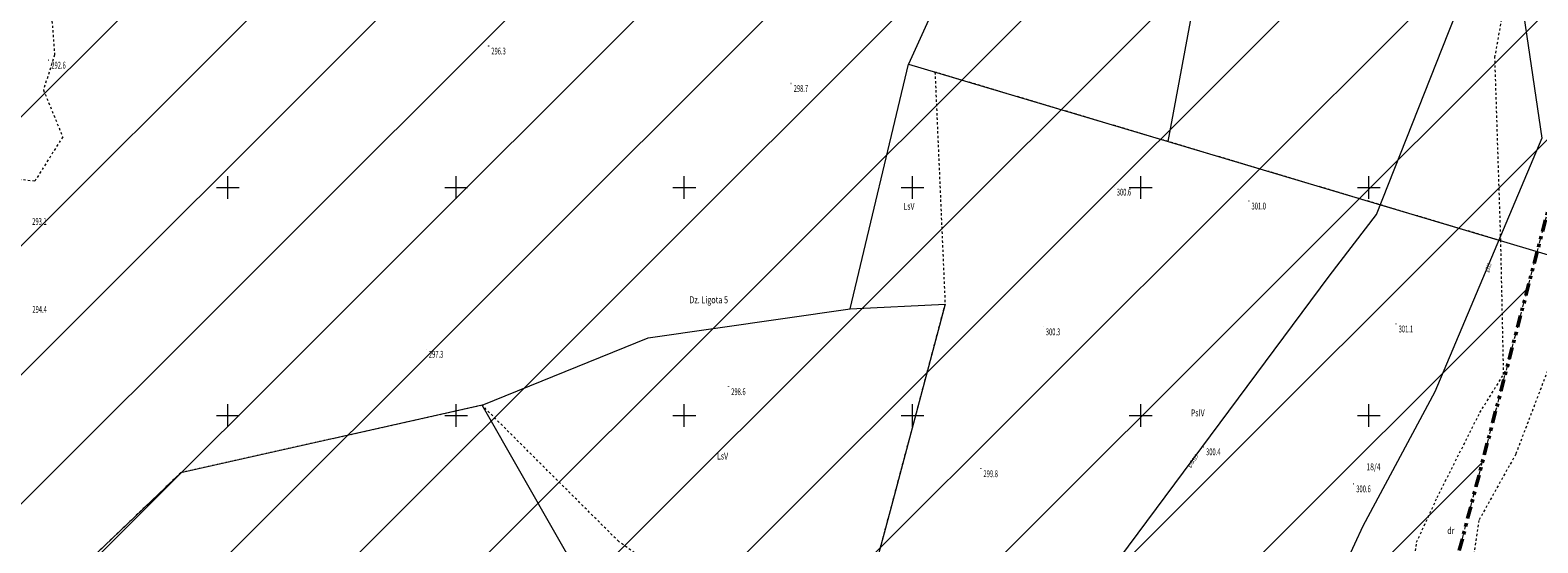
# Model space of a CAD drawing. Units: metres. Extents: x 6568180 to 6571132, y 5567980 to 5569336.
# Drawn here: x 6569657 to 6569987, y 5568522 to 5568635 of the extents above; entities that cross this region are included whole.
import ezdxf

# ---------------------------------------------------------------- set-up
doc = ezdxf.new("R2010")
doc.units = ezdxf.units.M
doc.header["$MEASUREMENT"] = 0
for name, pattern in [('0.5_0.5', [1, 0.5, -0.5]), ('Przerywana', [2.4, 1.2, -1.2]), ('Przerywana potrójnie', [7.231944, 2.645833, -1.058333, 0.705556, -1.058333, 0.705556, -1.058333])]:
    doc.linetypes.add(name, pattern=pattern)
for name, color, linetype, lineweight in [('! ZAKRES - 2 etap_Nr_pióra__20', 20, 'Continuous', 18), ('! ZAKRES_Nr_pióra__6', 6, 'Continuous', 50), ('021117_wys_stadion_Nr_pióra__7', 7, 'Continuous', 18), ('0_Nr_pióra__7', 7, 'Continuous', 18), ('działki granice_Nr_pióra__90', 3, 'Continuous', 18), ('GAZ_LINIE_Nr_pióra__2', 2, 'Continuous', 18), ('GAZ_TEKSTY_Nr_pióra__2', 2, 'Continuous', 18), ('LINIE_GRUNTY_Nr_pióra__190', 190, 'Continuous', 18), ('LINIE_GRUNTY_Nr_pióra__3', 3, 'Continuous', 18), ('TEKSTY_GRUNTY_Nr_pióra__3', 3, 'Continuous', 18)]:
    doc.layers.add(name, color=color, linetype=linetype, lineweight=lineweight)
doc.layers.add('021117_wys_stadion', color=7, linetype='Continuous')
doc.styles.add('GENERATED_STYLE_1', font='txt', dxfattribs={"width": 0.992213})

# ---------------------------------------------------------------- blocks, each defined once
blk = doc.blocks.new('PKR_4D132')
at = {"layer": '021117_wys_stadion_Nr_pióra__7', "linetype": 'Continuous'}
blk.add_circle((0, 0), 0.025, dxfattribs=at)

msp = doc.modelspace()

# ---------------------------------------------------------------- hatches: boundary and pattern name
at = {"layer": '! ZAKRES - 2 etap_Nr_pióra__20', "linetype": 'Continuous'}
h = msp.add_hatch(dxfattribs=at)
h.set_pattern_fill('Bloczki_ceramiczne_kopia', color=256, style=0, pattern_type=2)
h.set_pattern_definition([(45, (6569687.517, 5568620.045), (-14.1421, 14.1421), [])])
h.paths.add_polyline_path([(6569501.87, 5568625.77), (6569477.08, 5568528.42), (6569495.07, 5568525.75), (6569530.8, 5568512.49), (6569545.11, 5568504.34), (6569555.09, 5568485.46), (6569573.06, 5568471.05), (6569575.12, 5568475.45), (6569634.25, 5568441.81), (6569647.15, 5568435.91), (6569653.74, 5568434.25), (6569672.39, 5568429.74), (6569701.53, 5568412.69), (6569732.78, 5568400.12), (6569770.66, 5568362.07), (6569793.66, 5568384.76), (6569848.76, 5568416.99), (6569871.15, 5568406.58), (6569872.65, 5568405.99), (6569891.84, 5568396.94), (6569897.99, 5568409.77), (6569902.02, 5568407.54), (6569937.92, 5568444.92), (6569960.54, 5568484.75), (6569998.94, 5568632.14), (6570059.34, 5568674.37), (6570064.57, 5568760.72), (6570030.74, 5568791.78), (6570053.07, 5568871.37), (6570023.78, 5568878.02), (6569978.23, 5568721.25), (6569967.96, 5568720.23), (6569926.55, 5568727.3), (6569899.66, 5568732.89), (6569877.76, 5568737.23), (6569644.93, 5568763.01), (6569609.23, 5568735.43), (6569576.12, 5568687.66), (6569538.41, 5568646.35), (6569527.78, 5568651.91), (6569525.16, 5568659.56)])

# ---------------------------------------------------------------- linework, layer by layer
at = {"layer": '! ZAKRES - 2 etap_Nr_pióra__20', "linetype": 'Przerywana', "flags": 128}
msp.add_lwpolyline([(6569501.87, 5568625.77), (6569477.08, 5568528.42), (6569495.07, 5568525.75), (6569530.8, 5568512.49), (6569545.11, 5568504.34), (6569555.09, 5568485.46), (6569573.06, 5568471.05), (6569575.12, 5568475.45), (6569634.25, 5568441.81), (6569647.15, 5568435.91), (6569653.74, 5568434.25), (6569672.39, 5568429.74), (6569701.53, 5568412.69), (6569732.78, 5568400.12), (6569770.66, 5568362.07), (6569793.66, 5568384.76), (6569848.76, 5568416.99), (6569871.15, 5568406.58), (6569872.65, 5568405.99), (6569891.84, 5568396.94), (6569897.99, 5568409.77), (6569902.02, 5568407.54), (6569937.92, 5568444.92), (6569960.54, 5568484.75), (6569998.94, 5568632.14), (6570059.34, 5568674.37), (6570064.57, 5568760.72), (6570030.74, 5568791.78), (6570053.07, 5568871.37), (6570023.78, 5568878.02), (6569978.23, 5568721.25), (6569967.96, 5568720.23), (6569926.55, 5568727.3), (6569899.66, 5568732.89), (6569877.76, 5568737.23), (6569644.93, 5568763.01), (6569609.23, 5568735.43), (6569576.12, 5568687.66), (6569538.41, 5568646.35), (6569527.78, 5568651.91), (6569525.16, 5568659.56)], close=True, dxfattribs=at)
at = {"layer": '! ZAKRES_Nr_pióra__6', "linetype": 'Przerywana potrójnie', "flags": 128}
msp.add_lwpolyline([(6569647.03, 5568963.62), (6569624.77, 5568918.71), (6569597.98, 5568930.84), (6569576.53, 5568940.56), (6569542.8, 5568955.83), (6569545.98, 5568963.49), (6569509.82, 5568979.53), (6569503.37, 5568970.64), (6569492.18, 5568953.27), (6569435.71, 5568984.6), (6569412.91, 5568997.24), (6569404.17, 5568969.43), (6569351.25, 5568824.16), (6569352.2, 5568804.31), (6569389.08, 5568748.35), (6569459.46, 5568701.47), (6569525.16, 5568659.56), (6569501.87, 5568625.77), (6569477.08, 5568528.42), (6569495.07, 5568525.75), (6569530.8, 5568512.49), (6569545.11, 5568504.34), (6569555.09, 5568485.46), (6569573.06, 5568471.05), (6569575.12, 5568475.45), (6569634.25, 5568441.81), (6569647.15, 5568435.91), (6569653.74, 5568434.25), (6569672.39, 5568429.74), (6569701.53, 5568412.69), (6569732.78, 5568400.12), (6569770.66, 5568362.07), (6569793.66, 5568384.76), (6569848.76, 5568416.99), (6569871.15, 5568406.58), (6569872.65, 5568405.99), (6569891.84, 5568396.94), (6569897.99, 5568409.77), (6569902.02, 5568407.54), (6569937.92, 5568444.92), (6569960.54, 5568484.75), (6569998.94, 5568632.14), (6570059.34, 5568674.37), (6570064.57, 5568760.72), (6570030.74, 5568791.78), (6570053.07, 5568871.37)], close=True, dxfattribs=at)
at = {"layer": '021117_wys_stadion_Nr_pióra__7', "linetype": 'Continuous'}
for p, q in [((6569757.14, 5568631.05), (6569757.14, 5568631.05)), ((6569660.72, 5568627.95), (6569660.72, 5568627.95)), ((6569823.38, 5568622.84), (6569823.38, 5568622.84)), ((6569894.18, 5568600.1), (6569894.18, 5568600.1)), ((6569923.71, 5568597.04), (6569923.71, 5568597.04)), ((6569955.95, 5568570.08), (6569955.95, 5568570.08)), ((6569878.63, 5568569.44), (6569878.63, 5568569.44)), ((6569743.45, 5568564.52), (6569743.45, 5568564.52)), ((6569809.69, 5568556.32), (6569809.69, 5568556.32)), ((6569913.74, 5568543.13), (6569913.74, 5568543.13)), ((6569864.97, 5568538.32), (6569864.97, 5568538.32)), ((6569946.66, 5568535), (6569946.66, 5568535))]:
    msp.add_line(p, q, dxfattribs=at)
at = {"layer": '0_Nr_pióra__7', "linetype": 'Continuous', "flags": 128}
for points in [[(6569697.5, 5568600), (6569700, 5568600), (6569702.5, 5568600)], [(6569700, 5568597.5), (6569700, 5568600), (6569700, 5568602.5)], [(6569747.5, 5568600), (6569750, 5568600), (6569752.5, 5568600)], [(6569750, 5568597.5), (6569750, 5568600), (6569750, 5568602.5)], [(6569797.5, 5568600), (6569800, 5568600), (6569802.5, 5568600)], [(6569800, 5568597.5), (6569800, 5568600), (6569800, 5568602.5)], [(6569847.5, 5568600), (6569850, 5568600), (6569852.5, 5568600)], [(6569850, 5568597.5), (6569850, 5568600), (6569850, 5568602.5)], [(6569897.5, 5568600), (6569900, 5568600), (6569902.5, 5568600)], [(6569900, 5568597.5), (6569900, 5568600), (6569900, 5568602.5)], [(6569947.5, 5568600), (6569950, 5568600), (6569952.5, 5568600)], [(6569950, 5568597.5), (6569950, 5568600), (6569950, 5568602.5)], [(6569700, 5568547.5), (6569700, 5568550), (6569700, 5568552.5)], [(6569750, 5568547.5), (6569750, 5568550), (6569750, 5568552.5)], [(6569800, 5568547.5), (6569800, 5568550), (6569800, 5568552.5)], [(6569850, 5568547.5), (6569850, 5568550), (6569850, 5568552.5)], [(6569900, 5568547.5), (6569900, 5568550), (6569900, 5568552.5)], [(6569950, 5568547.5), (6569950, 5568550), (6569950, 5568552.5)], [(6569697.5, 5568550), (6569700, 5568550), (6569702.5, 5568550)], [(6569747.5, 5568550), (6569750, 5568550), (6569752.5, 5568550)], [(6569797.5, 5568550), (6569800, 5568550), (6569802.5, 5568550)], [(6569847.5, 5568550), (6569850, 5568550), (6569852.5, 5568550)], [(6569897.5, 5568550), (6569900, 5568550), (6569902.5, 5568550)], [(6569947.5, 5568550), (6569950, 5568550), (6569952.5, 5568550)]]:
    msp.add_lwpolyline(points, dxfattribs=at)
at = {"layer": 'działki granice_Nr_pióra__90', "linetype": 'Continuous', "flags": 128}
for points in [[(6569874.2, 5568682.3), (6569849.09, 5568627.07)], [(6569874.2, 5568682.3), (6569849.09, 5568627.07)], [(6569906.05, 5568610.07), (6569917.75, 5568673.4)], [(6569906.05, 5568610.07), (6569917.75, 5568673.4)], [(6569836.31, 5568573.39), (6569849.09, 5568627.07)], [(6569836.31, 5568573.39), (6569849.09, 5568627.07)], [(6569849.09, 5568627.07), (6569906.05, 5568610.07)], [(6569849.09, 5568627.07), (6569906.05, 5568610.07)], [(6569906.05, 5568610.07), (6569989.32, 5568585.21)], [(6569906.05, 5568610.07), (6569989.32, 5568585.21)], [(6569792.11, 5568567.05), (6569836.31, 5568573.39)], [(6569792.11, 5568567.05), (6569836.31, 5568573.39)], [(6569836.31, 5568573.39), (6569857.14, 5568574.43)], [(6569836.31, 5568573.39), (6569857.14, 5568574.43)], [(6569857.14, 5568574.43), (6569845.39, 5568530.2)], [(6569857.14, 5568574.43), (6569845.39, 5568530.2)], [(6569755.68, 5568552.24), (6569792.11, 5568567.05)], [(6569755.68, 5568552.24), (6569792.11, 5568567.05)], [(6569755.68, 5568552.24), (6569689.68, 5568537.43)], [(6569755.68, 5568552.24), (6569689.68, 5568537.43)], [(6569780.74, 5568508.33), (6569755.68, 5568552.24)], [(6569780.74, 5568508.33), (6569755.68, 5568552.24)], [(6569689.68, 5568537.43), (6569661.24, 5568510.2)], [(6569689.68, 5568537.43), (6569661.24, 5568510.2)], [(6569845.39, 5568530.2), (6569828.9, 5568468.77)], [(6569845.39, 5568530.2), (6569828.9, 5568468.77)]]:
    msp.add_lwpolyline(points, dxfattribs=at)
at = {"layer": 'działki granice_Nr_pióra__90', "linetype": '0.5_0.5', "flags": 128}
for points in [[(6569977.62, 5568628.51), (6569986.98, 5568681.51)], [(6569977.62, 5568628.51), (6569986.98, 5568681.51)], [(6569661.14, 5568640.48), (6569662.03, 5568629.1)], [(6569661.14, 5568640.48), (6569662.03, 5568629.1)], [(6569662.03, 5568629.1), (6569659.58, 5568621.4)], [(6569662.03, 5568629.1), (6569659.58, 5568621.4)], [(6569978.91, 5568588.32), (6569977.62, 5568628.51)], [(6569978.91, 5568588.32), (6569977.62, 5568628.51)], [(6569854.93, 5568625.32), (6569857.14, 5568574.43)], [(6569906.05, 5568610.07), (6569854.93, 5568625.32)], [(6569854.93, 5568625.32), (6569857.14, 5568574.43)], [(6569906.05, 5568610.07), (6569854.93, 5568625.32)], [(6569659.58, 5568621.4), (6569663.8, 5568611.12)], [(6569659.58, 5568621.4), (6569663.8, 5568611.12)], [(6569663.8, 5568611.12), (6569657.67, 5568601.38)], [(6569663.8, 5568611.12), (6569657.67, 5568601.38)], [(6569978.91, 5568588.32), (6569906.05, 5568610.07)], [(6569978.91, 5568588.32), (6569906.05, 5568610.07)], [(6569657.67, 5568601.38), (6569649.33, 5568602.32)], [(6569657.67, 5568601.38), (6569649.33, 5568602.32)], [(6569979.53, 5568559), (6569978.91, 5568588.32)], [(6569979.53, 5568559), (6569978.91, 5568588.32)], [(6569857.14, 5568574.43), (6569845.39, 5568530.2)], [(6569857.14, 5568574.43), (6569845.39, 5568530.2)], [(6569990.92, 5568564.45), (6569982.19, 5568541.53)], [(6569990.92, 5568564.45), (6569982.19, 5568541.53)], [(6569974.33, 5568550.65), (6569979.53, 5568559)], [(6569974.33, 5568550.65), (6569979.53, 5568559)], [(6569755.68, 5568552.24), (6569689.68, 5568537.43)], [(6569755.68, 5568552.24), (6569689.68, 5568537.43)], [(6569785.63, 5568522.34), (6569755.68, 5568552.24)], [(6569785.63, 5568522.34), (6569755.68, 5568552.24)], [(6569964.95, 5568531.97), (6569974.33, 5568550.65)], [(6569964.95, 5568531.97), (6569974.33, 5568550.65)], [(6569982.19, 5568541.53), (6569974.08, 5568526.98)], [(6569982.19, 5568541.53), (6569974.08, 5568526.98)], [(6569689.68, 5568537.43), (6569661.24, 5568510.2)], [(6569689.68, 5568537.43), (6569661.24, 5568510.2)], [(6569960.46, 5568522.18), (6569964.95, 5568531.97)], [(6569960.46, 5568522.18), (6569964.95, 5568531.97)], [(6569845.39, 5568530.2), (6569838.84, 5568505.81)], [(6569845.39, 5568530.2), (6569838.84, 5568505.81)], [(6569974.08, 5568526.98), (6569969.27, 5568493.49)], [(6569974.08, 5568526.98), (6569969.27, 5568493.49)], [(6569824.15, 5568494.97), (6569785.63, 5568522.34)], [(6569824.15, 5568494.97), (6569785.63, 5568522.34)], [(6569959.52, 5568515.33), (6569960.46, 5568522.18)], [(6569959.52, 5568515.33), (6569960.46, 5568522.18)]]:
    msp.add_lwpolyline(points, dxfattribs=at)
at = {"layer": 'GAZ_LINIE_Nr_pióra__2', "linetype": 'Continuous', "flags": 128}
for points in [[(6569996.73, 5568711.33), (6569993.71, 5568702.91), (6569985.58, 5568680.51), (6569979.93, 5568664.95), (6569987.88, 5568610.84), (6569964.47, 5568555.2), (6569948.7, 5568525.69), (6569930.39, 5568486.2), (6569928.68, 5568482.89), (6569920.15, 5568462.54), (6569907.14, 5568432.23), (6569896.52, 5568406.57), (6569902.36, 5568403.81), (6569885.02, 5568368.02), (6569875.77, 5568328.23), (6569892.8, 5568314.79)], [(6569881.48, 5568500), (6569941.28, 5568580.55), (6569951.67, 5568594.08), (6569967.43, 5568634.03), (6569974.03, 5568650.61), (6569980.04, 5568665.97)]]:
    msp.add_lwpolyline(points, dxfattribs=at)
at = {"layer": 'LINIE_GRUNTY_Nr_pióra__3', "linetype": 'Continuous', "flags": 128}
for points in [[(6569874.2, 5568682.3), (6569849.09, 5568627.07)], [(6569906.05, 5568610.07), (6569917.75, 5568673.4)], [(6569836.31, 5568573.39), (6569849.09, 5568627.07)], [(6569849.09, 5568627.07), (6569906.05, 5568610.07)], [(6569906.05, 5568610.07), (6569989.32, 5568585.21)], [(6569792.11, 5568567.05), (6569836.31, 5568573.39)], [(6569836.31, 5568573.39), (6569857.14, 5568574.43)], [(6569857.14, 5568574.43), (6569845.39, 5568530.2)], [(6569755.68, 5568552.24), (6569792.11, 5568567.05)], [(6569755.68, 5568552.24), (6569689.68, 5568537.43)], [(6569780.74, 5568508.33), (6569755.68, 5568552.24)], [(6569689.68, 5568537.43), (6569661.24, 5568510.2)], [(6569845.39, 5568530.2), (6569828.9, 5568468.77)]]:
    msp.add_lwpolyline(points, dxfattribs=at)
at = {"layer": 'LINIE_GRUNTY_Nr_pióra__3', "linetype": '0.5_0.5', "flags": 128}
for points in [[(6569977.62, 5568628.51), (6569986.98, 5568681.51)], [(6569661.14, 5568640.48), (6569662.03, 5568629.1)], [(6569662.03, 5568629.1), (6569659.58, 5568621.4)], [(6569978.91, 5568588.32), (6569977.62, 5568628.51)], [(6569854.93, 5568625.32), (6569857.14, 5568574.43)], [(6569906.05, 5568610.07), (6569854.93, 5568625.32)], [(6569659.58, 5568621.4), (6569663.8, 5568611.12)], [(6569663.8, 5568611.12), (6569657.67, 5568601.38)], [(6569978.91, 5568588.32), (6569906.05, 5568610.07)], [(6569657.67, 5568601.38), (6569649.33, 5568602.32)], [(6569979.53, 5568559), (6569978.91, 5568588.32)], [(6569857.14, 5568574.43), (6569845.39, 5568530.2)], [(6569990.92, 5568564.45), (6569982.19, 5568541.53)], [(6569974.33, 5568550.65), (6569979.53, 5568559)], [(6569755.68, 5568552.24), (6569689.68, 5568537.43)], [(6569785.63, 5568522.34), (6569755.68, 5568552.24)], [(6569964.95, 5568531.97), (6569974.33, 5568550.65)], [(6569982.19, 5568541.53), (6569974.08, 5568526.98)], [(6569689.68, 5568537.43), (6569661.24, 5568510.2)], [(6569960.46, 5568522.18), (6569964.95, 5568531.97)], [(6569845.39, 5568530.2), (6569838.84, 5568505.81)], [(6569974.08, 5568526.98), (6569969.27, 5568493.49)], [(6569824.15, 5568494.97), (6569785.63, 5568522.34)], [(6569959.52, 5568515.33), (6569960.46, 5568522.18)]]:
    msp.add_lwpolyline(points, dxfattribs=at)

# ---------------------------------------------------------------- block references
at = {"layer": '021117_wys_stadion', "linetype": 'Continuous', "xscale": 0.5, "yscale": 0.5}
for p in [(6569757.14, 5568631.05), (6569660.72, 5568627.95), (6569823.38, 5568622.84), (6569894.18, 5568600.1), (6569923.71, 5568597.04), (6569955.95, 5568570.08), (6569878.63, 5568569.44), (6569743.45, 5568564.52), (6569809.69, 5568556.32), (6569913.74, 5568543.13), (6569864.97, 5568538.32), (6569946.66, 5568535)]:
    msp.add_blockref('PKR_4D132', p, dxfattribs=at)

# ---------------------------------------------------------------- texts
at = {"layer": '021117_wys_stadion_Nr_pióra__7', "linetype": 'Continuous', "char_height": 1.5, "attachment_point": 7, "style": 'GENERATED_STYLE_1'}
for s, insert in [('\\A1;{\\W0.619475x;\\fCourier New|b0|i0|c238|p53;296.3}', (6569757.72, 5568629.19)), ('\\A1;{\\W0.619475x;\\fCourier New|b0|i0|c238|p53;292.6}', (6569661.3, 5568626.09)), ('\\A1;{\\W0.619475x;\\fCourier New|b0|i0|c238|p53;298.7}', (6569823.97, 5568620.98)), ('\\A1;{\\W0.619475x;\\fCourier New|b0|i0|c238|p53;300.6}', (6569894.76, 5568598.24)), ('\\A1;{\\W0.619475x;\\fCourier New|b0|i0|c238|p53;301.0}', (6569924.29, 5568595.18)), ('\\A1;{\\W0.619475x;\\fCourier New|b0|i0|c238|p53;293.1}', (6569657.12, 5568591.81)), ('\\A1;{\\W0.619475x;\\fCourier New|b0|i0|c238|p53;294.4}', (6569657.16, 5568572.52)), ('\\A1;{\\W0.619475x;\\fCourier New|b0|i0|c238|p53;300.3}', (6569879.21, 5568567.58)), ('\\A1;{\\W0.619475x;\\fCourier New|b0|i0|c238|p53;301.1}', (6569956.53, 5568568.22)), ('\\A1;{\\W0.619475x;\\fCourier New|b0|i0|c238|p53;297.3}', (6569744.03, 5568562.66)), ('\\A1;{\\W0.619475x;\\fCourier New|b0|i0|c238|p53;298.6}', (6569810.28, 5568554.46)), ('\\A1;{\\W0.619475x;\\fCourier New|b0|i0|c238|p53;300.4}', (6569914.32, 5568541.27)), ('\\A1;{\\W0.619475x;\\fCourier New|b0|i0|c238|p53;299.8}', (6569865.55, 5568536.46)), ('\\A1;{\\W0.619475x;\\fCourier New|b0|i0|c238|p53;300.6}', (6569947.24, 5568533.14))]:
    msp.add_mtext(s, dxfattribs=dict(at, insert=insert))
at = {"layer": 'GAZ_TEKSTY_Nr_pióra__2', "linetype": 'Continuous', "char_height": 0.87, "attachment_point": 7, "style": 'GENERATED_STYLE_1'}
for s, insert, rotation in [('\\A1;{\\W0.749365x;\\fCourier New|b0|i0|c238|p53;g315}', (6569976.14, 5568581.37), 67.1928), ('\\A1;{\\W0.749365x;\\fCourier New|b0|i0|c238|p53;gnD315}', (6569910.84, 5568538.52), 53.4048)]:
    msp.add_mtext(s, dxfattribs=dict(at, insert=insert, rotation=rotation))
at = {"layer": 'LINIE_GRUNTY_Nr_pióra__190', "linetype": 'Continuous', "insert": (6569801.12, 5568574.6), "char_height": 1.54, "attachment_point": 7, "style": 'GENERATED_STYLE_1'}
msp.add_mtext('\\A1;{\\W0.749365x;\\fCourier New|b0|i0|c238|p53;Dz. Ligota 5}', dxfattribs=at)
at = {"layer": 'TEKSTY_GRUNTY_Nr_pióra__3', "linetype": 'Continuous', "char_height": 1.5, "attachment_point": 7, "style": 'GENERATED_STYLE_1'}
for s, insert in [('\\A1;{\\W0.749365x;\\fCourier New|b0|i0|c238|p53;LsV}', (6569848.01, 5568595.14)), ('\\A1;{\\W0.749365x;\\fCourier New|b0|i0|c238|p53;PsIV}', (6569910.99, 5568549.81)), ('\\A1;{\\W0.749365x;\\fCourier New|b0|i0|c238|p53;LsV}', (6569807.17, 5568540.33)), ('\\A1;{\\W0.749365x;\\fCourier New|b0|i0|c238|p53;18/4}', (6569949.42, 5568537.97)), ('\\A1;{\\W0.749365x;\\fCourier New|b0|i0|c238|p53;dr}', (6569967.19, 5568524))]:
    msp.add_mtext(s, dxfattribs=dict(at, insert=insert))

doc.saveas('drawing.dxf')
